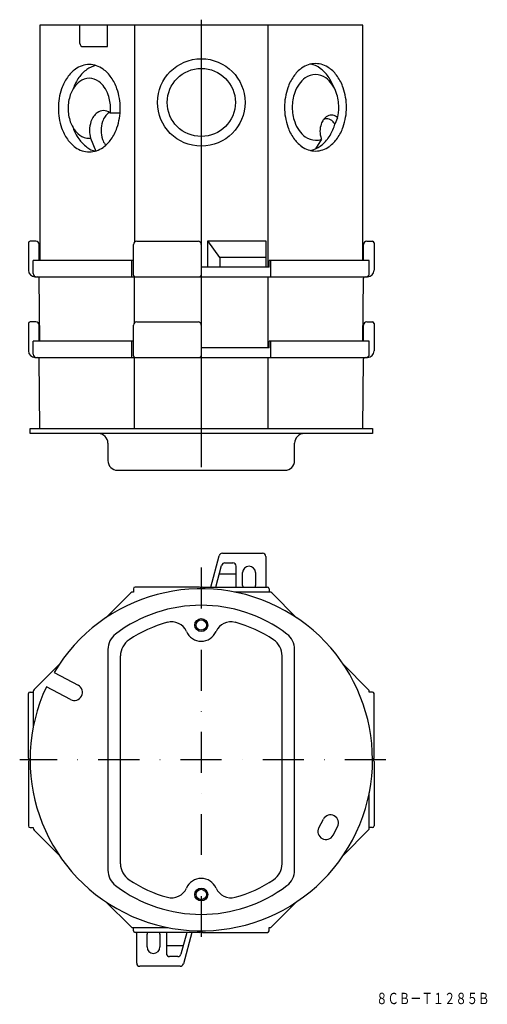
# Model space of a CAD drawing. Extents: x 2016 to 2305, y 282 to 892.
import ezdxf
from ezdxf.enums import TextEntityAlignment as Align

# ---------------------------------------------------------------- set-up
doc = ezdxf.new("R2010")
doc.units = 0
doc.header["$LTSCALE"] = 2
doc.linetypes.add('DASHDOT', pattern=[25.4, 12.7, -6.35, 0, -6.35])
doc.layers.add('1', color=7, linetype='CONTINUOUS')
doc.styles.add('MDRAFSTD', font='TXT', dxfattribs={"bigfont": 'BIGFONT'})

msp = doc.modelspace()

# ---------------------------------------------------------------- linework, layer by layer
at = {"layer": '1', "color": 7, "linetype": 'CONTINUOUS'}
for p, q in [((2128.3, 891.95), (2128.3, 614.65)), ((2028.3, 888.65), (2028.3, 742.65)), ((2228.3, 888.65), (2028.3, 888.65)), ((2053.13, 877.25), (2053.13, 888.65)), ((2070.32, 875.25), (2070.32, 888.65)), ((2086.88, 888.65), (2086.88, 754.06)), ((2169.72, 738.65), (2169.72, 888.65)), ((2228.3, 742.65), (2228.3, 888.65)), ((2055.13, 875.25), (2070.32, 875.25)), ((2071.95, 834.12), (2078.02, 834.12)), ((2212.68, 831.22), (2211.05, 827.28)), ((2059.78, 818.5), (2062.93, 810.53)), ((2202.68, 817.96), (2199.01, 811.9)), ((2021.3, 753.65), (2021.3, 736.65)), ((2025.9, 754.65), (2022.3, 754.65)), ((2027.9, 742.65), (2027.9, 752.65)), ((2086.3, 733.65), (2086.3, 752.65)), ((2088.3, 754.65), (2126.3, 754.65)), ((2132.34, 738.65), (2132.34, 754.84)), ((2139.84, 744.65), (2132.38, 754.84)), ((2132.38, 754.84), (2168.34, 754.84)), ((2168.34, 754.84), (2168.34, 738.65)), ((2228.7, 742.65), (2228.7, 752.65)), ((2230.7, 754.65), (2234.3, 754.65)), ((2235.3, 753.65), (2235.3, 736.65)), ((2139.84, 744.65), (2139.84, 738.65)), ((2168.34, 744.65), (2139.84, 744.65)), ((2024.3, 734.65), (2024.3, 742.65)), ((2086.3, 742.65), (2024.3, 742.65)), ((2085.23, 732.65), (2085.23, 742.65)), ((2170.3, 738.65), (2128.3, 738.65)), ((2232.3, 742.65), (2170.3, 742.65)), ((2170.3, 738.65), (2170.3, 742.65)), ((2171.38, 732.65), (2171.38, 742.65)), ((2232.3, 734.65), (2232.3, 742.65)), ((2025.3, 732.65), (2231.3, 732.65)), ((2086.88, 704.06), (2086.88, 732.65)), ((2169.72, 688.65), (2169.72, 732.65)), ((2028.26, 692.65), (2027.93, 731.66)), ((2228.35, 692.65), (2228.68, 731.66)), ((2021.3, 703.65), (2021.3, 686.65)), ((2025.9, 704.65), (2022.3, 704.65)), ((2027.9, 692.65), (2027.9, 702.65)), ((2086.3, 683.65), (2086.3, 702.65)), ((2088.3, 704.65), (2126.3, 704.65)), ((2228.7, 692.65), (2228.7, 702.65)), ((2230.7, 704.65), (2234.3, 704.65)), ((2235.3, 703.65), (2235.3, 686.65)), ((2024.3, 684.65), (2024.3, 692.65)), ((2086.3, 692.65), (2024.3, 692.65)), ((2085.23, 682.65), (2085.23, 692.65)), ((2232.3, 692.65), (2170.3, 692.65)), ((2170.3, 688.65), (2170.3, 692.65)), ((2171.38, 682.65), (2171.38, 692.65)), ((2232.3, 684.65), (2232.3, 692.65)), ((2170.3, 688.65), (2128.3, 688.65)), ((2025.3, 682.65), (2231.3, 682.65)), ((2028.3, 638.65), (2027.93, 681.66)), ((2086.88, 638.65), (2086.88, 682.65)), ((2169.72, 638.65), (2169.72, 682.65)), ((2228.3, 638.65), (2228.68, 681.66)), ((2022.3, 638.65), (2234.3, 638.65)), ((2022.3, 635.45), (2022.3, 638.65)), ((2234.3, 635.45), (2022.3, 635.45)), ((2234.3, 638.65), (2234.3, 635.45)), ((2070.5, 629.45), (2070.5, 618.65)), ((2186.1, 618.65), (2186.1, 629.45)), ((2076.5, 612.65), (2180.1, 612.65)), ((2134.18, 540.23), (2139.41, 559.74)), ((2141.34, 561.23), (2166.3, 561.23)), ((2168.3, 559.23), (2168.3, 540.23)), ((2137.28, 540.23), (2140.91, 553.74)), ((2142.84, 555.23), (2147.9, 555.23)), ((2149.9, 540.23), (2149.9, 553.23)), ((2149.9, 548.23), (2139.43, 548.23)), ((2153.9, 541.23), (2153.9, 549.23)), ((2161.9, 549.23), (2161.9, 541.23)), ((2086.3, 537.23), (2086.05, 537.23)), ((2086.3, 539.23), (2086.3, 537.23)), ((2127.3, 540.23), (2087.3, 540.23)), ((2129.3, 540.23), (2169.3, 540.23)), ((2170.55, 537.23), (2148.8, 537.23)), ((2170.3, 539.23), (2170.3, 537.23)), ((2084.64, 536.64), (2069.26, 521.26)), ((2187.35, 521.26), (2171.97, 536.64)), ((2070.5, 501.62), (2070.5, 364.83)), ((2186.1, 364.83), (2186.1, 501.62)), ((2078.3, 368.83), (2078.3, 497.62)), ((2178.3, 368.83), (2178.3, 497.62)), ((2040.27, 492.27), (2024.89, 476.89)), ((2231.72, 476.89), (2216.33, 492.27)), ((2037.16, 487.35), (2052.07, 479.42)), ((2047.37, 470.59), (2032.47, 478.52)), ((2021.3, 434.23), (2021.3, 474.23)), ((2022.3, 475.23), (2024.3, 475.23)), ((2024.3, 475.48), (2024.3, 453.72)), ((2232.3, 475.23), (2232.3, 475.48)), ((2234.3, 475.23), (2232.3, 475.23)), ((2235.3, 434.23), (2235.3, 474.23)), ((2021.3, 432.23), (2021.3, 392.23)), ((2235.3, 432.23), (2235.3, 392.23)), ((2232.3, 390.98), (2232.3, 412.73)), ((2022.3, 391.23), (2024.3, 391.23)), ((2024.3, 391.23), (2024.3, 390.98)), ((2201.06, 391.14), (2203.88, 396.44)), ((2209.89, 386.45), (2212.71, 391.74)), ((2234.3, 391.23), (2232.3, 391.23)), ((2024.89, 389.56), (2040.27, 374.18)), ((2216.33, 374.18), (2231.72, 389.56)), ((2069.26, 345.19), (2084.64, 329.81)), ((2171.97, 329.81), (2187.35, 345.19)), ((2086.05, 329.23), (2107.81, 329.23)), ((2086.3, 327.23), (2086.3, 329.23)), ((2127.3, 326.23), (2087.3, 326.23)), ((2088.3, 307.23), (2088.3, 326.23)), ((2094.7, 317.23), (2094.7, 325.23)), ((2102.7, 325.23), (2102.7, 317.23)), ((2106.7, 326.23), (2106.7, 313.23)), ((2119.32, 326.23), (2115.7, 312.71)), ((2122.43, 326.23), (2117.2, 306.71)), ((2129.3, 326.23), (2169.3, 326.23)), ((2170.3, 329.23), (2170.55, 329.23)), ((2170.3, 327.23), (2170.3, 329.23)), ((2106.7, 318.23), (2117.18, 318.23)), ((2115.27, 305.23), (2090.3, 305.23)), ((2113.77, 311.23), (2108.7, 311.23))]:
    msp.add_line(p, q, dxfattribs=at)
at = {"layer": '1', "color": 7, "linetype": 'DASHDOT'}
for p, q in [((2128.3, 552.33), (2128.3, 323.48)), ((2242.66, 433.23), (2015.9, 433.23))]:
    msp.add_line(p, q, dxfattribs=at)
at = {"layer": '1', "color": 7, "linetype": 'CONTINUOUS'}
for centre, radius in [((2128.3, 840.65), 27.1), ((2128.3, 840.65), 21.1), ((2128.3, 516.73), 4), ((2128.3, 516.73), 3.23), ((2128.3, 349.73), 4), ((2128.3, 349.73), 3.23)]:
    msp.add_circle(centre, radius, dxfattribs=at)
for centre, radius, start, end in [((2055.13, 877.25), 2, 180, 270), ((2062.76, 844.19), 21.09, 125.84362, 145.25201), ((2059.15, 849.35), 14.8, 90.69337, 126.22986), ((2069.69, 844.12), 20.9, 125.84362, 145.25201), ((2070.03, 840.7), 23.94, 107.24008, 121.70132), ((2058.79, 849.35), 14.8, 53.77014, 89.30663), ((2055.19, 844.19), 21.09, 34.74799, 54.15638), ((2202.8, 844.79), 21.09, 125.84368, 145.25206), ((2199.19, 849.95), 14.8, 90.69343, 126.22992), ((2194.76, 853.32), 11.09, 49.20928, 84.74577), ((2198.83, 849.95), 14.8, 53.7702, 89.30669), ((2189.74, 844.74), 20.94, 34.74799, 54.15638), ((2195.23, 844.79), 21.09, 34.74805, 54.15644), ((2069.13, 839.69), 28.9, 145.13205, 160.85628), ((2075.82, 839.77), 28.42, 145.07577, 160.79999), ((2059.1, 845.48), 10.15, 90.69337, 126.22986), ((2058.85, 845.48), 10.15, 53.77014, 89.30663), ((2048.82, 839.69), 28.9, 19.14372, 34.86795), ((2209.17, 840.29), 28.9, 145.13211, 160.85633), ((2201.86, 843.01), 15.85, 125.84368, 145.25206), ((2199.15, 846.89), 11.12, 90.69343, 126.22992), ((2198.88, 846.89), 11.12, 53.7702, 89.30669), ((2196.17, 843.01), 15.85, 34.74805, 54.15644), ((2183.7, 840.44), 28.36, 20.41404, 34.92664), ((2188.86, 840.29), 28.9, 19.14378, 34.868), ((2076.4, 837.17), 36.59, 160.85775, 180.18878), ((2065.94, 838.86), 19.82, 145.13205, 160.85628), ((2061.57, 841.94), 14.47, 125.84362, 145.25201), ((2056.38, 841.94), 14.47, 34.74799, 54.15638), ((2052.01, 838.86), 19.82, 19.14372, 34.86795), ((2041.54, 837.17), 36.59, 359.81122, 19.14225), ((2216.44, 837.77), 36.59, 160.85781, 180.18883), ((2206.65, 839.63), 21.71, 145.13211, 160.85633), ((2191.38, 839.63), 21.71, 19.14378, 34.868), ((2181.59, 837.77), 36.59, 359.81128, 19.14231), ((2070.93, 837.13), 25.09, 160.85775, 180.18878), ((2047.02, 837.13), 25.09, 359.81122, 19.14225), ((2212.11, 837.74), 27.49, 160.85781, 180.18883), ((2185.92, 837.74), 27.49, 359.81128, 19.14231), ((2076.4, 836.93), 36.59, 179.81122, 199.14225), ((2070.93, 836.97), 25.09, 179.81122, 199.14225), ((2045.97, 837.04), 26.14, 353.5745, 0.00752), ((2041.54, 836.93), 36.59, 340.85775, 0.18878), ((2216.44, 837.53), 36.59, 179.81128, 199.14231), ((2212.11, 837.56), 27.49, 179.81128, 199.14231), ((2185.25, 837.62), 28.16, 346.87298, 0.06284), ((2181.59, 837.53), 36.59, 340.85781, 0.18883), ((2072.42, 824.49), 13.13, 145.13205, 160.85628), ((2069.52, 826.53), 9.59, 125.84362, 145.25201), ((2067.89, 828.88), 6.73, 90.69337, 126.22986), ((2079.55, 824.49), 13.13, 145.13205, 160.85628), ((2067.72, 828.88), 6.73, 53.77014, 89.30663), ((2076.65, 826.53), 9.59, 125.84362, 145.25201), ((2075.65, 827.78), 7.99, 122.40292, 125.26871), ((2066.95, 827.58), 8.23, 52.56577, 54.72968), ((2210.26, 825.43), 7.78, 125.84362, 145.25201), ((2205.48, 827.53), 2.98, 82.53787, 118.07436), ((2208.93, 827.34), 5.46, 90.69337, 126.22986), ((2205.8, 825.02), 5.46, 53.77014, 89.30663), ((2208.8, 827.34), 5.46, 53.77014, 89.30663), ((2208.02, 826.08), 6.94, 47.79834, 54.67236), ((2069.13, 834.4), 28.9, 199.14372, 214.86795), ((2065.94, 835.24), 19.82, 199.14372, 214.86795), ((2067.64, 830.15), 19.36, 195.48024, 218.64396), ((2061.57, 832.15), 14.47, 214.74799, 234.15638), ((2075.73, 823.34), 16.63, 160.85775, 180.18878), ((2082.85, 823.34), 16.63, 160.85775, 180.18878), ((2048.82, 834.4), 28.9, 325.13205, 340.85628), ((2209.17, 835), 28.9, 199.14378, 214.868), ((2206.65, 835.66), 21.71, 199.14378, 214.868), ((2215.3, 822.84), 13.5, 160.85775, 180.18878), ((2212.61, 823.77), 10.66, 145.13205, 160.85628), ((2183.42, 835.02), 28.69, 325.13205, 340.85628), ((2204.47, 823.12), 7.78, 34.74799, 54.15638), ((2205.9, 828.03), 5.21, 332.38285, 351.71387), ((2203.21, 822.14), 9.38, 33.21595, 35.25713), ((2188.86, 835), 28.9, 325.13211, 340.85633), ((2062.76, 829.91), 21.09, 214.74799, 234.15638), ((2069.69, 829.97), 20.9, 214.74799, 234.15638), ((2059.1, 828.61), 10.15, 233.77014, 269.30663), ((2059.32, 819.74), 1.32, 254.71746, 290.25395), ((2073.49, 822.9), 14.4, 178.47432, 197.80535), ((2082.85, 823.23), 16.63, 179.81122, 199.14225), ((2079.55, 822.08), 13.13, 199.14372, 214.86795), ((2055.19, 829.91), 21.09, 305.84362, 325.25201), ((2202.8, 830.51), 21.09, 214.74805, 234.15644), ((2201.86, 832.28), 15.85, 214.74805, 234.15644), ((2199.15, 828.41), 11.12, 233.7702, 269.30669), ((2199.8, 823.34), 6.1, 262.59928, 298.13577), ((2215.3, 822.75), 13.5, 179.81122, 199.14225), ((2189.74, 830.56), 20.94, 305.84362, 325.25201), ((2203.95, 818.64), 1.44, 192.55367, 208.27789), ((2195.23, 830.51), 21.09, 305.84368, 325.25206), ((2059.15, 824.75), 14.8, 233.77014, 269.30663), ((2064.09, 820.34), 9.87, 227.76103, 263.29752), ((2058.79, 824.75), 14.8, 270.69337, 306.22986), ((2070.41, 815.41), 1.84, 207.15946, 226.56784), ((2199.19, 825.35), 14.8, 233.7702, 269.30669), ((2193.08, 825.94), 15.24, 280.19705, 305.84688), ((2198.83, 825.35), 14.8, 270.69343, 306.22992), ((2022.3, 753.65), 1, 90, 180), ((2025.9, 752.65), 2, 0, 90), ((2088.3, 752.65), 2, 90, 180), ((2126.3, 752.65), 2, 0, 90), ((2230.7, 752.65), 2, 90, 180), ((2234.3, 753.65), 1, 0, 90), ((2025.3, 736.65), 4, 180, 270), ((2026.3, 734.65), 2, 180, 270), ((2026.93, 731.65), 1, 0.5, 90), ((2087.3, 733.65), 1, 180, 270), ((2127.3, 733.65), 1, 270, 0), ((2229.68, 731.65), 1, 90, 179.5), ((2230.3, 734.65), 2, 270, 0), ((2231.3, 736.65), 4, 270, 0), ((2022.3, 703.65), 1, 90, 180), ((2025.9, 702.65), 2, 0, 90), ((2088.3, 702.65), 2, 90, 180), ((2126.3, 702.65), 2, 0, 90), ((2230.7, 702.65), 2, 90, 180), ((2234.3, 703.65), 1, 0, 90), ((2025.3, 686.65), 4, 180, 270), ((2026.3, 684.65), 2, 180, 270), ((2087.3, 683.65), 1, 180, 270), ((2127.3, 683.65), 1, 270, 0), ((2230.3, 684.65), 2, 270, 0), ((2231.3, 686.65), 4, 270, 0), ((2026.93, 681.65), 1, 0.5, 90), ((2229.68, 681.65), 1, 90, 179.5), ((2064.5, 629.45), 6, 0, 90), ((2192.1, 629.45), 6, 90, 180), ((2076.5, 618.65), 6, 180, 270), ((2180.1, 618.65), 6, 270, 0), ((2141.34, 559.23), 2, 90, 165), ((2166.3, 559.23), 2, 0, 90), ((2142.84, 553.23), 2, 90, 165), ((2147.9, 553.23), 2, 0, 90), ((2157.9, 549.23), 4, 0, 180), ((2128.3, 433.23), 106, 154.70363, 149.29637), ((2086.05, 535.23), 2, 90, 135), ((2087.3, 539.23), 1, 90, 180), ((2127.3, 539.23), 1, 0, 90), ((2129.3, 539.23), 1, 90, 180), ((2157.9, 541.23), 4, 180, 194.47751), ((2157.9, 541.23), 4, 345.52249, 0), ((2169.3, 539.23), 1, 0, 90), ((2170.55, 535.23), 2, 45, 90), ((2128.3, 441.23), 87.8, 52.82715, 127.17285), ((2109.95, 508.78), 10, 23.41785, 105.19947), ((2146.66, 508.78), 10, 74.80053, 156.58215), ((2128.3, 441.23), 80, 105.19947, 123.97448), ((2128.3, 516.73), 10, 203.41785, 336.58215), ((2128.3, 441.23), 80, 56.02552, 74.80053), ((2082.5, 501.62), 12, 127.17285, 180), ((2090.3, 497.62), 12, 123.97448, 180), ((2166.3, 497.62), 12, 0, 56.02552), ((2174.1, 501.62), 12, 0, 52.82715), ((2026.3, 475.48), 2, 135, 180), ((2049.72, 475.01), 5, 242, 62), ((2230.3, 475.48), 2, 0, 45), ((2022.3, 474.23), 1, 90, 180), ((2234.3, 474.23), 1, 0, 90), ((2022.3, 434.23), 1, 180, 270), ((2234.3, 434.23), 1, 270, 0), ((2022.3, 432.23), 1, 90, 180), ((2234.3, 432.23), 1, 0, 90), ((2208.29, 394.09), 5, 332, 152), ((2022.3, 392.23), 1, 180, 270), ((2026.3, 390.98), 2, 180, 225), ((2205.48, 388.79), 5, 152, 332), ((2230.3, 390.98), 2, 315, 0), ((2234.3, 392.23), 1, 270, 0), ((2090.3, 368.83), 12, 180, 236.02552), ((2166.3, 368.83), 12, 303.97448, 0), ((2082.5, 364.83), 12, 180, 232.82715), ((2174.1, 364.83), 12, 307.17285, 0), ((2128.3, 425.23), 87.8, 232.82715, 307.17285), ((2128.3, 425.23), 80, 236.02552, 254.80053), ((2128.3, 349.73), 10, 23.41785, 156.58215), ((2128.3, 425.23), 80, 285.19947, 303.97448), ((2109.95, 357.67), 10, 254.80053, 336.58215), ((2146.66, 357.67), 10, 203.41785, 285.19947), ((2086.05, 331.23), 2, 225, 270), ((2170.55, 331.23), 2, 270, 315), ((2087.3, 327.23), 1, 180, 270), ((2098.7, 325.23), 4, 165.52249, 180), ((2098.7, 325.23), 4, 0, 14.47751), ((2127.3, 327.23), 1, 270, 0), ((2129.3, 327.23), 1, 180, 270), ((2169.3, 327.23), 1, 270, 0), ((2098.7, 317.23), 4, 180, 0), ((2108.7, 313.23), 2, 180, 270), ((2113.77, 313.23), 2, 270, 345), ((2090.3, 307.23), 2, 180, 270), ((2115.27, 307.23), 2, 270, 345)]:
    msp.add_arc(centre, radius, start, end, dxfattribs=at)

# ---------------------------------------------------------------- texts
at = {"layer": '1', "color": 7, "linetype": 'CONTINUOUS', "style": 'MDRAFSTD', "width": 0.868364}
msp.add_text('８ＣＢ－Ｔ１２８５Ｂ', height=7, dxfattribs=at).set_placement((2236.58, 281.8), (2306.66, 281.8), align=Align.FIT)

doc.saveas('drawing.dxf')
